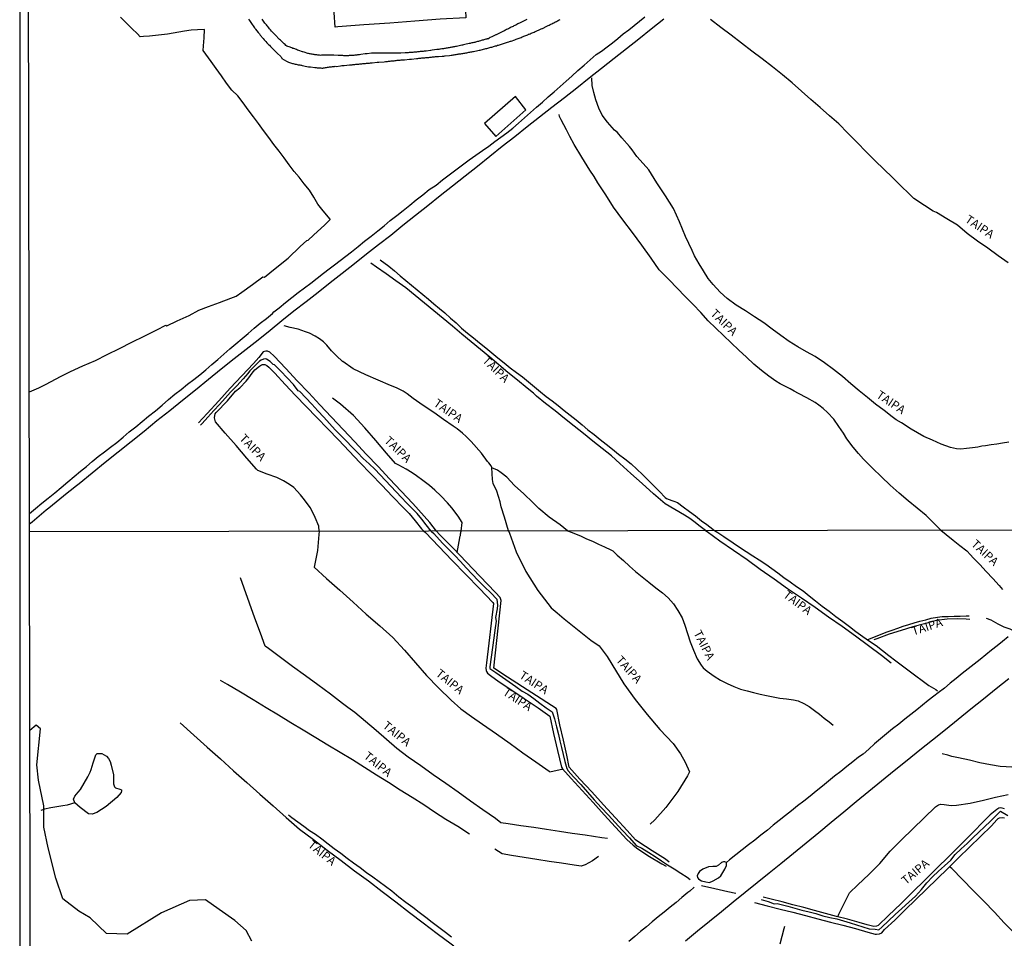
# Model space of a CAD drawing. Units: millimetres. Extents: x 180736 to 183150, y 1657648 to 1660427.
# Drawn here: x 180736 to 181027, y 1658639 to 1658910 of the extents above; entities that cross this region are included whole.
import ezdxf
from ezdxf.enums import TextEntityAlignment as Align

# ---------------------------------------------------------------- set-up
doc = ezdxf.new("R2010")
doc.units = ezdxf.units.MM
doc.header["$MEASUREMENT"] = 0
for name, color, linetype in [('IMAGEM', 7, 'Continuous'), ('V-BANHADO', 102, 'Continuous'), ('V-EDIFICACAO', 2, 'Continuous'), ('V-EDIFICACAO_IDENTIFICADA', 101, 'Continuous'), ('V-LAGOA', 150, 'Continuous'), ('V-LOTE', 1, 'Continuous'), ('V-NOME_DOS_LOGRADOUROS', 7, 'Continuous'), ('V-REFERENCIA', 30, 'Continuous'), ('V-VALETA', 50, 'Continuous'), ('X-LIMITE_1000', 7, 'Continuous'), ('X-LIMITE_5000', 7, 'Continuous')]:
    doc.layers.add(name, color=color, linetype=linetype)
picture_1 = doc.add_image_def('image1.jpg', size_in_pixel=(4022, 4628))

msp = doc.modelspace()

# ---------------------------------------------------------------- linework, layer by layer
at = {"layer": 'V-BANHADO'}
msp.add_lwpolyline([(180804.46, 1658637.7), (180802.74, 1658640.87), (180799.47, 1658643.89), (180794.81, 1658647.05), (180790.8, 1658649.91), (180785.98, 1658649.79), (180777.72, 1658646.07), (180767.58, 1658639.85), (180761.45, 1658640.05), (180756.63, 1658644.64), (180753.28, 1658646.58), (180748.62, 1658650.23), (180746.57, 1658656.33), (180744.28, 1658665.32), (180742.98, 1658671.43), (180742.98, 1658677.73), (180741.43, 1658685.26), (180740.94, 1658689.78), (180742.01, 1658700.44), (180740.69, 1658701.53), (180738.86, 1658699.94)], dxfattribs=at)
at = {"layer": 'V-EDIFICACAO'}
msp.add_lwpolyline([(180873.23, 1658879.23), (180876.55, 1658875.42), (180885.43, 1658883.28), (180882.36, 1658887.23), (180873.23, 1658879.23)], close=True, dxfattribs=at)
at = {"layer": 'V-EDIFICACAO_IDENTIFICADA'}
msp.add_lwpolyline([(180828.24, 1658921), (180837.66, 1658921.71), (180845.4, 1658922.27), (180853.14, 1658922.9), (180860.88, 1658923.5), (180866.66, 1658923.8), (180867.46, 1658914.78), (180867.66, 1658910.45), (180860.12, 1658910.04), (180852.66, 1658909.48), (180845.2, 1658908.92), (180837.55, 1658908.36), (180829.9, 1658907.8), (180829.06, 1658907.76), (180828.44, 1658916.52), (180828.14, 1658920.99), (180828.24, 1658921)], close=True, dxfattribs=at)
at = {"layer": 'V-LAGOA'}
for points in [[(180752.09, 1658678.62), (180751.74, 1658679.72), (180752.17, 1658680.61), (180753.14, 1658681.79), (180753.77, 1658682.55), (180756, 1658686.29), (180756.69, 1658687.68), (180756.97, 1658688.4), (180757.54, 1658690.41), (180758.37, 1658692.78), (180758.74, 1658693.13), (180759.65, 1658693.21), (180760.12, 1658693.15), (180761.46, 1658692.41), (180762.13, 1658691.74), (180762.6, 1658690.8), (180762.92, 1658689.71), (180763.53, 1658686.9), (180763.53, 1658684.26), (180763.9, 1658683.35), (180764.18, 1658683.03), (180765.48, 1658682.63), (180765.89, 1658682.42), (180765.97, 1658682.12), (180765.79, 1658681.61), (180764.51, 1658680.2), (180761.38, 1658677.54), (180758.6, 1658675.7), (180757.24, 1658675.26), (180756.14, 1658675.4), (180753.7, 1658677.18), (180752.11, 1658678.56)], [(180944.68, 1658661), (180944.25, 1658661.22), (180943.83, 1658661.21), (180943.27, 1658661.01), (180942.37, 1658660.18), (180941.71, 1658659.84), (180940.69, 1658659.83), (180939.39, 1658659.71), (180937.78, 1658659.04), (180936.79, 1658658.28), (180936.34, 1658657.77), (180936.04, 1658657.08), (180936.14, 1658656.54), (180936.46, 1658656.15), (180936.89, 1658655.87), (180937.3, 1658655.56), (180938.66, 1658655.22), (180939.67, 1658655.12), (180940.75, 1658655.53), (180942.34, 1658656.47), (180943.04, 1658657.03), (180944.24, 1658658.98), (180944.69, 1658660.06), (180944.75, 1658660.57), (180944.68, 1658661)]]:
    msp.add_lwpolyline(points, close=True, dxfattribs=at)
at = {"layer": 'V-LOTE'}
for points in [[(180748.92, 1658769.37), (180752.61, 1658772.32), (180753.41, 1658772.93), (180757.25, 1658776.1), (180761.09, 1658779.18), (180764.93, 1658782.26), (180768.77, 1658785.34), (180772.61, 1658788.42), (180776.4, 1658791.5), (180780.19, 1658794.51), (180784, 1658797.59), (180787.81, 1658800.63), (180791.62, 1658803.73), (180795.41, 1658806.77), (180799.2, 1658809.81), (180802.74, 1658812.61), (180806.28, 1658815.41), (180809.82, 1658818.21), (180813.36, 1658821.1), (180816.9, 1658823.92), (180820.46, 1658826.69), (180824.02, 1658829.47), (180827.6, 1658832.27), (180831.18, 1658835.07), (180834.76, 1658837.96), (180838.3, 1658840.73), (180841.86, 1658843.53), (180845.48, 1658846.31), (180849.11, 1658849.22), (180852.78, 1658852.19), (180856.45, 1658855.08), (180860.12, 1658858.01), (180863.79, 1658860.9), (180867.46, 1658863.79), (180871.13, 1658866.68), (180874.8, 1658869.63), (180878.47, 1658872.58), (180882.14, 1658875.47), (180885.81, 1658878.36), (180889.48, 1658881.24), (180893.15, 1658884.1), (180896.82, 1658886.96), (180900.49, 1658889.82), (180904.16, 1658892.75), (180907.83, 1658895.61), (180911.5, 1658898.52), (180915.17, 1658901.4), (180918.84, 1658904.28), (180922.51, 1658907.21), (180926.18, 1658910.14)], [(180738.76, 1658761.02), (180739.53, 1658761.64), (180743.71, 1658765.11), (180744.44, 1658765.76), (180748.79, 1658769.25), (180748.95, 1658769.39)], [(181028.19, 1658715.25), (181024.45, 1658712.24), (181020.71, 1658709.23), (181016.95, 1658706.24), (181013.21, 1658703.19), (181009.42, 1658700.16), (181005.61, 1658697.15), (181001.83, 1658694.12), (180998.09, 1658691.07), (180994.28, 1658688.04), (180990.49, 1658684.99), (180986.75, 1658681.92), (180983.07, 1658678.89), (180979.37, 1658675.86), (180975.69, 1658672.81), (180972.01, 1658669.76), (180968.29, 1658666.73), (180964.57, 1658663.65), (180960.81, 1658660.58), (180957.34, 1658657.83), (180953.83, 1658654.97), (180950.26, 1658652.15), (180946.73, 1658649.29), (180943.28, 1658646.41), (180939.68, 1658643.57), (180936.19, 1658640.67), (180932.64, 1658637.79)]]:
    msp.add_lwpolyline(points, dxfattribs=at)
at = {"layer": 'V-REFERENCIA'}
for points in [[(180803.5, 1658910.04), (180803.74, 1658909.7), (180803.91, 1658909.42), (180804.16, 1658909.06), (180804.35, 1658908.76), (180804.55, 1658908.48), (180804.8, 1658908.12), (180804.99, 1658907.86), (180805.25, 1658907.53), (180805.42, 1658907.31), (180805.42, 1658907.31), (180805.57, 1658907.14), (180806.36, 1658906.11), (180806.68, 1658905.73), (180806.89, 1658905.39), (180806.89, 1658905.37), (180807.81, 1658904.35), (180808.13, 1658903.98), (180808.39, 1658903.69), (180808.6, 1658903.47), (180808.92, 1658903.13), (180809.11, 1658902.93), (180809.41, 1658902.62), (180809.62, 1658902.36), (180809.99, 1658902.02), (180810.18, 1658901.78), (180810.5, 1658901.47), (180810.71, 1658901.25), (180811.01, 1658900.95), (180811.22, 1658900.74), (180811.52, 1658900.44), (180811.76, 1658900.22), (180811.97, 1658899.99), (180812.99, 1658899.03), (180813.12, 1658898.84), (180813.15, 1658898.8), (180813.21, 1658898.75), (180813.27, 1658898.61), (180813.32, 1658898.5), (180814.68, 1658897.69), (180815.07, 1658897.49), (180815.32, 1658897.39), (180815.62, 1658897.26), (180815.88, 1658897.2), (180816.18, 1658897.09), (180816.43, 1658897), (180816.69, 1658896.96), (180816.99, 1658896.88), (180817.24, 1658896.83), (180817.54, 1658896.77), (180817.8, 1658896.71), (180818.1, 1658896.64), (180818.35, 1658896.62), (180818.61, 1658896.58), (180818.91, 1658896.51), (180819.16, 1658896.45), (180819.35, 1658896.39), (180820.74, 1658896.09), (180821.17, 1658896.02), (180821.47, 1658895.98), (180821.72, 1658895.96), (180821.74, 1658895.96), (180823.04, 1658895.83), (180823.47, 1658895.79), (180823.73, 1658895.75), (180824.03, 1658895.75), (180824.28, 1658895.72), (180824.58, 1658895.68), (180824.84, 1658895.66), (180825.14, 1658895.64), (180825.39, 1658895.64), (180825.65, 1658895.66), (180825.9, 1658895.7), (180826.2, 1658895.77), (180826.5, 1658895.81), (180826.8, 1658895.87), (180827.1, 1658895.94), (180827.4, 1658895.98), (180827.7, 1658896), (180827.99, 1658896.04), (180828.29, 1658896.07), (180828.55, 1658896.09), (180828.85, 1658896.11), (180829.1, 1658896.15), (180829.34, 1658896.13), (180830.64, 1658896.32), (180831.07, 1658896.36), (180831.36, 1658896.41), (180831.62, 1658896.41), (180831.77, 1658896.39), (180833.33, 1658896.58), (180833.75, 1658896.62), (180834.05, 1658896.64), (180834.31, 1658896.66), (180834.61, 1658896.71), (180834.86, 1658896.73), (180835.16, 1658896.75), (180835.46, 1658896.77), (180835.76, 1658896.81), (180836.06, 1658896.83), (180836.36, 1658896.85), (180836.66, 1658896.9), (180836.95, 1658896.92), (180837.25, 1658896.96), (180837.51, 1658896.96), (180837.81, 1658897), (180838.06, 1658897.02), (180838.36, 1658897.05), (180838.66, 1658897.07), (180838.96, 1658897.09), (180839.26, 1658897.13), (180839.26, 1658897.13), (180839.56, 1658897.15), (180839.86, 1658897.17), (180840.05, 1658897.16), (180841.48, 1658897.35), (180841.9, 1658897.39), (180841.97, 1658897.37), (180843.52, 1658897.52), (180843.95, 1658897.56), (180844.25, 1658897.6), (180844.51, 1658897.6), (180844.8, 1658897.64), (180845.06, 1658897.66), (180845.36, 1658897.69), (180845.66, 1658897.73), (180845.96, 1658897.75), (180846.26, 1658897.77), (180846.55, 1658897.81), (180846.85, 1658897.84), (180847.11, 1658897.88), (180847.41, 1658897.94), (180847.66, 1658897.94), (180847.96, 1658897.99), (180848.26, 1658898.01), (180848.56, 1658898.03), (180848.86, 1658898.07), (180849.16, 1658898.09), (180849.46, 1658898.11), (180849.6, 1658898.1), (180851.03, 1658898.28), (180851.46, 1658898.3), (180851.65, 1658898.31), (180853.12, 1658898.45), (180853.55, 1658898.5), (180853.85, 1658898.54), (180854.11, 1658898.56), (180854.4, 1658898.58), (180854.66, 1658898.63), (180854.96, 1658898.63), (180855.26, 1658898.67), (180855.56, 1658898.69), (180855.86, 1658898.71), (180856.15, 1658898.75), (180856.45, 1658898.77), (180856.71, 1658898.8), (180857.01, 1658898.84), (180857.26, 1658898.84), (180857.56, 1658898.88), (180857.86, 1658898.92), (180858.16, 1658898.92), (180858.46, 1658898.97), (180858.76, 1658899.01), (180859.06, 1658899.03), (180859.35, 1658899.05), (180859.59, 1658899.03), (180860.72, 1658899.16), (180861.15, 1658899.2), (180861.44, 1658899.22), (180861.59, 1658899.21), (180862.9, 1658899.37), (180863.32, 1658899.44), (180863.62, 1658899.46), (180863.92, 1658899.52), (180864.22, 1658899.56), (180864.52, 1658899.63), (180864.82, 1658899.67), (180865.11, 1658899.71), (180865.41, 1658899.76), (180865.67, 1658899.8), (180865.97, 1658899.84), (180866.22, 1658899.88), (180866.52, 1658899.93), (180866.82, 1658899.97), (180867.12, 1658900.01), (180867.42, 1658900.05), (180867.72, 1658900.12), (180868.02, 1658900.18), (180868.31, 1658900.22), (180868.61, 1658900.29), (180868.87, 1658900.35), (180869.17, 1658900.4), (180869.42, 1658900.44), (180869.72, 1658900.5), (180869.96, 1658900.57), (180871.26, 1658900.82), (180871.68, 1658900.93), (180871.88, 1658900.97), (180872.88, 1658901.21), (180873.31, 1658901.31), (180873.6, 1658901.4), (180873.86, 1658901.46), (180874.16, 1658901.53), (180874.46, 1658901.61), (180874.76, 1658901.7), (180875.06, 1658901.78), (180875.35, 1658901.85), (180875.65, 1658901.93), (180875.91, 1658902), (180876.21, 1658902.1), (180876.46, 1658902.17), (180876.76, 1658902.25), (180876.76, 1658902.25), (180877.06, 1658902.36), (180877.36, 1658902.42), (180877.66, 1658902.53), (180877.96, 1658902.61), (180878.26, 1658902.7), (180878.55, 1658902.81), (180878.83, 1658902.87), (180879.96, 1658903.25), (180880.35, 1658903.38), (180880.64, 1658903.49), (180880.9, 1658903.57), (180881.05, 1658903.6), (180882.14, 1658904.02), (180882.54, 1658904.17), (180882.82, 1658904.26), (180883.12, 1658904.36), (180883.42, 1658904.49), (180883.72, 1658904.6), (180884.02, 1658904.7), (180884.31, 1658904.83), (180884.61, 1658904.94), (180884.87, 1658905.05), (180885.17, 1658905.15), (180885.4, 1658905.28), (180885.68, 1658905.39), (180885.98, 1658905.49), (180886.23, 1658905.62), (180886.45, 1658905.69), (180886.7, 1658905.79), (180886.98, 1658905.92), (180887.26, 1658906.03), (180887.56, 1658906.16), (180887.86, 1658906.28), (180888.15, 1658906.41), (180888.45, 1658906.5), (180888.47, 1658906.5), (180889.56, 1658907.03), (180889.95, 1658907.22), (180890.24, 1658907.35), (180890.31, 1658907.37), (180891.61, 1658907.99), (180892.04, 1658908.2), (180892.31, 1658908.33), (180892.59, 1658908.46), (180892.84, 1658908.61), (180893.1, 1658908.74), (180893.4, 1658908.89), (180893.68, 1658909.04), (180893.96, 1658909.16), (180894.21, 1658909.29), (180894.47, 1658909.42), (180894.74, 1658909.57), (180895.02, 1658909.7), (180895.28, 1658909.85), (180895.54, 1658909.97)], [(180885.72, 1658909.97), (180885.3, 1658909.76), (180885.1, 1658909.66), (180883.97, 1658909.1), (180883.59, 1658908.91), (180883.29, 1658908.76), (180883.03, 1658908.67), (180882.74, 1658908.46), (180882.48, 1658908.33), (180882.22, 1658908.2), (180881.92, 1658908.08), (180881.67, 1658907.95), (180881.37, 1658907.82), (180881.11, 1658907.69), (180880.82, 1658907.52), (180880.56, 1658907.39), (180880.3, 1658907.26), (180880, 1658907.14), (180879.75, 1658907.01), (180879.45, 1658906.86), (180879.19, 1658906.75), (180878.9, 1658906.58), (180878.64, 1658906.43), (180878.38, 1658906.33), (180878.06, 1658906.18), (180877.02, 1658905.64), (180876.63, 1658905.45), (180876.57, 1658905.41), (180875.35, 1658904.83), (180874.93, 1658904.64), (180874.9, 1658904.62), (180874.59, 1658904.43), (180874.35, 1658904.32), (180874.16, 1658904.3), (180873.97, 1658904.26), (180873.9, 1658904.21), (180873.6, 1658904.13), (180873.35, 1658904.06), (180873.05, 1658904), (180872.79, 1658903.92), (180872.5, 1658903.83), (180872.24, 1658903.75), (180871.98, 1658903.7), (180871.68, 1658903.62), (180871.43, 1658903.53), (180871.13, 1658903.45), (180870.87, 1658903.4), (180870.58, 1658903.32), (180870.32, 1658903.23), (180870.06, 1658903.19), (180869.76, 1658903.11), (180869.51, 1658903.06), (180869.21, 1658902.98), (180868.95, 1658902.93), (180868.63, 1658902.85), (180867.42, 1658902.57), (180867.03, 1658902.51), (180866.74, 1658902.42), (180866.54, 1658902.36), (180865.37, 1658902.12), (180864.94, 1658902.04), (180864.94, 1658902.04), (180864.64, 1658902), (180864.39, 1658901.95), (180864.09, 1658901.87), (180863.83, 1658901.83), (180863.54, 1658901.78), (180863.28, 1658901.74), (180863.02, 1658901.7), (180862.72, 1658901.65), (180862.47, 1658901.59), (180862.17, 1658901.53), (180861.91, 1658901.48), (180861.62, 1658901.44), (180861.36, 1658901.4), (180861.1, 1658901.36), (180860.8, 1658901.31), (180860.55, 1658901.27), (180860.25, 1658901.23), (180859.99, 1658901.19), (180859.7, 1658901.14), (180859.44, 1658901.1), (180859.18, 1658901.1), (180859.16, 1658901.08), (180857.78, 1658900.89), (180857.39, 1658900.84), (180857.2, 1658900.83), (180855.98, 1658900.67), (180855.6, 1658900.63), (180855.34, 1658900.59), (180855.04, 1658900.57), (180854.79, 1658900.55), (180854.49, 1658900.5), (180854.23, 1658900.5), (180853.94, 1658900.46), (180853.68, 1658900.44), (180853.42, 1658900.42), (180853.12, 1658900.35), (180852.87, 1658900.33), (180852.57, 1658900.29), (180852.31, 1658900.29), (180852.02, 1658900.27), (180851.76, 1658900.25), (180851.5, 1658900.22), (180851.2, 1658900.2), (180850.95, 1658900.2), (180850.65, 1658900.16), (180850.39, 1658900.16), (180850.1, 1658900.14), (180849.84, 1658900.14), (180849.77, 1658900.14), (180848.47, 1658900.08), (180848.05, 1658900.08), (180847.79, 1658900.06), (180847.77, 1658900.06), (180846.6, 1658900.03), (180846.17, 1658900.03), (180845.91, 1658900.03), (180845.62, 1658900.01), (180845.36, 1658900.01), (180845.1, 1658900.01), (180844.8, 1658900.01), (180844.55, 1658900.03), (180844.25, 1658900.01), (180843.99, 1658900.03), (180843.7, 1658900.03), (180843.44, 1658900.03), (180843.18, 1658900.03), (180842.88, 1658900.05), (180842.63, 1658900.05), (180842.33, 1658900.05), (180842.07, 1658900.08), (180841.78, 1658900.08), (180841.52, 1658900.08), (180841.26, 1658900.08), (180840.96, 1658900.08), (180840.71, 1658900.08), (180840.41, 1658900.06), (180840.15, 1658900.03), (180839.86, 1658900.01), (180839.79, 1658900.02), (180838.58, 1658899.86), (180838.19, 1658899.82), (180837.91, 1658899.8), (180836.66, 1658899.61), (180836.27, 1658899.56), (180835.97, 1658899.56), (180835.72, 1658899.52), (180835.46, 1658899.48), (180835.16, 1658899.44), (180834.91, 1658899.44), (180834.61, 1658899.39), (180834.35, 1658899.39), (180834.05, 1658899.35), (180833.8, 1658899.35), (180833.54, 1658899.31), (180833.24, 1658899.31), (180832.99, 1658899.27), (180832.69, 1658899.27), (180832.43, 1658899.27), (180832.13, 1658899.27), (180831.88, 1658899.27), (180831.88, 1658899.27), (180831.62, 1658899.27), (180831.32, 1658899.31), (180831.07, 1658899.31), (180830.77, 1658899.31), (180830.51, 1658899.31), (180830.21, 1658899.35), (180829.93, 1658899.33), (180828.68, 1658899.44), (180828.31, 1658899.42), (180827.06, 1658899.46), (180826.67, 1658899.44), (180826.37, 1658899.44), (180826.12, 1658899.44), (180825.86, 1658899.44), (180825.56, 1658899.44), (180825.31, 1658899.41), (180825.13, 1658899.44), (180825.01, 1658899.42), (180824.75, 1658899.39), (180824.45, 1658899.44), (180824.2, 1658899.44), (180823.94, 1658899.48), (180823.64, 1658899.5), (180823.39, 1658899.52), (180823.09, 1658899.56), (180822.83, 1658899.63), (180822.53, 1658899.69), (180822.28, 1658899.73), (180822.02, 1658899.78), (180821.72, 1658899.82), (180821.47, 1658899.88), (180821.17, 1658899.95), (180821.02, 1658899.97), (180819.91, 1658900.31), (180819.5, 1658900.42), (180819.44, 1658900.44), (180818.35, 1658900.82), (180817.98, 1658900.97), (180817.67, 1658901.08), (180817.37, 1658901.19), (180817.11, 1658901.29), (180816.82, 1658901.38), (180816.56, 1658901.46), (180816.3, 1658901.59), (180816, 1658901.7), (180815.75, 1658901.78), (180815.47, 1658901.89), (180815.11, 1658902.02), (180814.83, 1658902.14), (180814.53, 1658902.34), (180814.25, 1658902.59), (180813.98, 1658902.83), (180813.7, 1658903.09), (180813.42, 1658903.34), (180813.19, 1658903.6), (180812.93, 1658903.83), (180812.67, 1658904.09), (180812.44, 1658904.3), (180811.52, 1658905.22), (180811.2, 1658905.56), (180811.1, 1658905.67), (180810.28, 1658906.56), (180809.98, 1658906.93), (180809.69, 1658907.27), (180809.49, 1658907.5), (180809.2, 1658907.87), (180808.98, 1658908.12), (180808.79, 1658908.38), (180808.58, 1658908.59), (180808.32, 1658908.93), (180808.09, 1658909.23), (180807.89, 1658909.49), (180807.68, 1658909.79), (180807.47, 1658910.04)], [(181027.95, 1658838.08), (181024.97, 1658840.21), (181021.99, 1658842.4), (181018.91, 1658844.53), (181015.83, 1658846.81), (181012.95, 1658849.24), (181009.89, 1658851.09), (181006.83, 1658852.96), (181005.82, 1658853.34), (181003.25, 1658855.07), (181000.08, 1658857.09), (180998.7, 1658858.48), (180996.25, 1658860.88), (180993.76, 1658863.31), (180991.27, 1658865.78), (180988.62, 1658868.25), (180985.97, 1658870.91), (180983.32, 1658873.66), (180980.61, 1658876.43), (180977.88, 1658879.2), (180975.12, 1658881.56), (180972.38, 1658883.97), (180969.64, 1658886.38), (180966.9, 1658888.81), (180964.14, 1658891.24), (180961.3, 1658893.65), (180958.3, 1658895.99), (180955.3, 1658898.33), (180952.24, 1658900.65), (180949.18, 1658902.97), (180946.12, 1658905.31), (180943.06, 1658907.65), (180940, 1658909.99)], [(181028.12, 1658785.18), (181026.31, 1658784.88), (181024.62, 1658784.52), (181022.93, 1658784.31), (181021.24, 1658784.1), (181020.19, 1658783.91), (181019.03, 1658783.66), (181017.47, 1658783.42), (181015.61, 1658783.23), (181013.98, 1658783.04), (181012.72, 1658783.13), (181010.97, 1658783.55), (181008.16, 1658784.57), (181005.64, 1658785.74), (181003.04, 1658786.81), (181001.2, 1658787.88), (180999.27, 1658788.98), (180996.48, 1658790.81), (180994.85, 1658791.7), (180993.65, 1658792.6), (180991.3, 1658794.47), (180988.78, 1658796.32), (180986.41, 1658798.32), (180983.93, 1658800.34), (180981.43, 1658802.38), (180978.99, 1658804.55), (180976.35, 1658806.59), (180973.71, 1658808.59), (180970.95, 1658810.4), (180968.39, 1658811.79), (180965.77, 1658813.26), (180963.27, 1658814.92), (180960.75, 1658816.69), (180958.25, 1658818.54), (180955.73, 1658820.39), (180953.03, 1658822.14), (180950.31, 1658823.89), (180947.57, 1658825.64), (180944.97, 1658827.56), (180942.84, 1658829.46), (180940.78, 1658831.7), (180939.33, 1658833.51), (180937.92, 1658835.75), (180936.61, 1658837.86), (180935.23, 1658840.18), (180934.61, 1658841.78), (180932.65, 1658845.85), (180930.81, 1658850.26), (180929.08, 1658854.12), (180926.69, 1658857.93), (180924.17, 1658861.74), (180921.73, 1658865.55), (180920.12, 1658867.4), (180918.27, 1658869.55), (180916.89, 1658871.53), (180916.08, 1658872.47), (180913.79, 1658875.05), (180912.49, 1658876.58), (180911.62, 1658877.33), (180909.54, 1658879.65), (180907.97, 1658881.74), (180906.96, 1658883.8), (180906.07, 1658886.29), (180905.53, 1658888.4), (180905.07, 1658890.49), (180904.95, 1658892.72)], [(181008.07, 1658759.14), (181007.5, 1658759.76), (181006.84, 1658760.34), (181003.7, 1658763.47), (181001.08, 1658765.63), (180998.44, 1658767.81), (180995.78, 1658770.05), (180993.14, 1658772.42), (180990.5, 1658774.94), (180987.86, 1658777.46), (180985.22, 1658780.13), (180983.72, 1658781.8), (180982.19, 1658783.7), (180980.31, 1658786.13), (180979.26, 1658787.82), (180977.9, 1658789.81), (180976.43, 1658791.96), (180974.62, 1658793.92), (180973.25, 1658795.06), (180971.99, 1658796.06), (180970.9, 1658796.88), (180968.51, 1658798.25), (180965.97, 1658799.55), (180964.75, 1658800.19), (180963.56, 1658800.9), (180962.12, 1658801.54), (180960.63, 1658802.37), (180959.31, 1658803.18), (180957.25, 1658804.59), (180955.06, 1658806.32), (180952.79, 1658808.2), (180950.6, 1658810.21), (180948.39, 1658812.35), (180946.12, 1658814.49), (180943.85, 1658816.63), (180941.58, 1658818.77), (180939.31, 1658820.97), (180937.12, 1658823.4), (180934.83, 1658825.79), (180932.48, 1658828.16), (180930.13, 1658830.62), (180927.78, 1658833.1), (180925.35, 1658835.56), (180924.85, 1658836.07), (180922.42, 1658839.47), (180919.7, 1658843.29), (180916.92, 1658847.05), (180914.07, 1658850.79), (180911.35, 1658854.51), (180909.06, 1658858.16), (180906.71, 1658861.72), (180905.62, 1658863.56), (180904.32, 1658865.52), (180901.99, 1658869.3), (180899.74, 1658873.08), (180898.44, 1658875.39), (180897.45, 1658877.35), (180895.88, 1658880.34), (180895.38, 1658881.34), (180895.3, 1658881.92)], [(180938.56, 1658759.02), (180936.95, 1658760.23), (180935.09, 1658761.71), (180933.87, 1658762.59), (180932.35, 1658763.53), (180929.5, 1658765.22), (180926.65, 1658766.91), (180925.25, 1658768.11), (180923.19, 1658769.9), (180919.79, 1658772.89), (180916.45, 1658775.88), (180913.17, 1658778.87), (180910.76, 1658781.09), (180908, 1658783.25), (180905.22, 1658785.47), (180902.44, 1658787.69), (180899.66, 1658789.91), (180896.81, 1658792.13), (180894.05, 1658794.35), (180891.23, 1658796.57), (180888.59, 1658798.71), (180887.68, 1658799.61), (180885.79, 1658801.1), (180882.96, 1658803.41), (180880.14, 1658805.7), (180877.48, 1658807.98), (180874.76, 1658810.26), (180872, 1658812.54), (180869.24, 1658814.82), (180866.48, 1658817.08), (180863.74, 1658819.36), (180860.98, 1658821.64), (180858.22, 1658823.92), (180855.46, 1658826.2), (180852.7, 1658828.48), (180849.94, 1658830.76), (180847.05, 1658832.79), (180844.16, 1658834.82), (180841.27, 1658836.87), (180839.62, 1658838.02)], [(180831.23, 1658808.99), (180829.46, 1658810.61), (180828.02, 1658812.16), (180826.6, 1658813.74), (180825.63, 1658814.74), (180824.46, 1658815.61), (180823.16, 1658816.43), (180821.49, 1658817.33), (180820.31, 1658817.73), (180818.1, 1658818.5), (180815.79, 1658819.05), (180814, 1658819.48)], [(180859.05, 1658758.88), (180857.07, 1658761.45), (180855.4, 1658763.31), (180852.02, 1658766.98), (180848.6, 1658770.65), (180845.16, 1658774.3), (180841.74, 1658777.95), (180838.28, 1658781.58), (180834.84, 1658785.21), (180831.42, 1658788.84), (180827.98, 1658792.51), (180824.54, 1658796.18), (180821.26, 1658799.66), (180817.86, 1658803.25), (180814.46, 1658806.88), (180811.02, 1658810.51), (180809.78, 1658811.7), (180809.12, 1658812), (180808.55, 1658812.05), (180807.83, 1658811.77), (180806.49, 1658810.11), (180804.92, 1658808.4), (180801.5, 1658804.73), (180798.08, 1658801.06), (180794.66, 1658797.39), (180791.24, 1658793.63), (180788.66, 1658790.88)], [(180880.26, 1658758.92), (180879.14, 1658763.03), (180878.11, 1658766), (180877.82, 1658767.52), (180876.85, 1658770.66), (180875.8, 1658772.9), (180875.57, 1658774.08), (180875.34, 1658777.65), (180875.18, 1658778.12), (180874.52, 1658779), (180874.08, 1658779.46), (180872.29, 1658781.88), (180869.3, 1658785.36), (180867.82, 1658786.83), (180866.74, 1658787.81), (180865.17, 1658789.11), (180863.98, 1658789.88), (180861.07, 1658791.87), (180858.2, 1658793.94), (180855.13, 1658795.95), (180852.12, 1658798), (180850.39, 1658799.39), (180849.13, 1658800.16), (180847.19, 1658801.18), (180845.46, 1658801.91), (180841.79, 1658803.47), (180838.1, 1658805.07), (180834.43, 1658806.76), (180831.3, 1658808.92), (180831.22, 1658809)], [(180824.33, 1658758.82), (180824.28, 1658760.37), (180823.15, 1658762.89), (180821.75, 1658765.71), (180820.53, 1658767.4), (180820.02, 1658768.08), (180818.84, 1658769.57), (180816.88, 1658771.7), (180815.56, 1658772.67), (180813.77, 1658773.72), (180811.83, 1658774.66), (180809.01, 1658775.71), (180806.19, 1658776.76), (180805.86, 1658777.17), (180803.01, 1658780.45), (180799.77, 1658784.14), (180796.53, 1658787.83), (180793.7, 1658791.12), (180793.39, 1658792.34), (180793.49, 1658793.04), (180793.64, 1658793.53), (180793.89, 1658793.9), (180797.25, 1658797.36), (180799.6, 1658800.2), (180800.86, 1658801.16), (180802.73, 1658803.13), (180803.56, 1658804.11), (180804.56, 1658805.48), (180805.37, 1658806.46), (180806.67, 1658807.63), (180807.31, 1658807.96), (180807.58, 1658808.08), (180808.32, 1658808.08), (180808.92, 1658807.82), (180809.44, 1658807.27), (180811.21, 1658805.48), (180814.28, 1658802.19), (180817.39, 1658798.92), (180820.5, 1658795.65), (180823.68, 1658792.38), (180826.86, 1658789.11), (180830.04, 1658785.82), (180833.17, 1658782.49), (180836.39, 1658779.16), (180839.61, 1658775.83), (180842.83, 1658772.48), (180846.05, 1658769.08), (180849.27, 1658765.72)], [(180866.28, 1658758.89), (180866.65, 1658761.4), (180865.47, 1658763.28), (180863.55, 1658765.73), (180862.27, 1658767.23), (180860.27, 1658769.3), (180858.52, 1658770.99), (180856.99, 1658772.33), (180854.99, 1658773.83), (180853.16, 1658775.22), (180851.84, 1658776.03), (180850.07, 1658777.12), (180847.92, 1658778.31), (180846.87, 1658778.87), (180844.29, 1658781.88), (180841.05, 1658785.6), (180837.81, 1658789.34), (180834.47, 1658792.99), (180830.64, 1658796.34), (180828.33, 1658798.11)], [(180897.77, 1658758.95), (180895.54, 1658760.75), (180892.28, 1658763), (180889.25, 1658765.56), (180887.48, 1658767.33), (180884.8, 1658769.83), (180882.12, 1658772.37), (180879.83, 1658774.82), (180878.18, 1658776.08), (180877.07, 1658776.87), (180875.35, 1658777.56)], [(180849.27, 1658765.72), (180850.9, 1658764.1), (180852.73, 1658761.9), (180854.61, 1658759.57), (180855.31, 1658758.87)], [(180824.33, 1658758.82), (180824.28, 1658757.87), (180823.85, 1658753.09), (180822.87, 1658748.24), (180826.49, 1658744.87), (180830.46, 1658741.38), (180834.38, 1658737.89), (180838.28, 1658734.36), (180842.23, 1658730.91), (180846.07, 1658727.44), (180849.54, 1658723.71), (180852.79, 1658719.98), (180856.04, 1658716.25), (180859.62, 1658712.6), (180863.34, 1658708.97), (180866.26, 1658706.41), (180869.39, 1658704.15), (180872.6, 1658701.87), (180876.77, 1658699.01), (180880.76, 1658696.15), (180884.54, 1658693.39), (180888.38, 1658690.67), (180892.33, 1658687.95), (180892.55, 1658687.73), (180895.56, 1658688.42), (180896.33, 1658688.55)], [(180855.31, 1658758.87), (180855.74, 1658758.46), (180859.76, 1658754.28), (180863.7, 1658750.14), (180867.74, 1658746.04), (180871.7, 1658741.92), (180875.64, 1658737.8), (180875.82, 1658737.51), (180875.21, 1658731.7), (180874.44, 1658725.8), (180873.75, 1658719.92), (180873.61, 1658718.37), (180873.69, 1658717.69), (180873.81, 1658717.4), (180874.08, 1658716.94), (180874.99, 1658716.19), (180877.58, 1658714.38), (180880.97, 1658712.12), (180884.97, 1658709.4), (180889.05, 1658706.68), (180892.56, 1658704.16), (180893.64, 1658699.13), (180894.74, 1658694.1), (180895.98, 1658689.09), (180896.25, 1658688.64), (180898.86, 1658685.8), (180902.06, 1658682.23), (180905.28, 1658678.66), (180908.62, 1658675.07), (180911.92, 1658671.44), (180915.28, 1658667.81), (180917.14, 1658666.08), (180918.56, 1658665.01), (180921.99, 1658662.78), (180925.66, 1658660.61), (180926.88, 1658659.87)], [(180927.82, 1658661.06), (180926.69, 1658661.92), (180922.72, 1658664.42), (180918.79, 1658666.94), (180917.79, 1658667.64), (180915.35, 1658670.48), (180911.91, 1658674.22), (180908.37, 1658678), (180904.93, 1658681.82), (180901.41, 1658685.64), (180898.24, 1658689.1), (180897.55, 1658692.7), (180896.53, 1658697.11), (180895.49, 1658701.62), (180894.55, 1658706.13), (180894.43, 1658706.5), (180880.05, 1658715.74), (180875.96, 1658718.43), (180878.18, 1658738.38), (180877.81, 1658739.24), (180876.44, 1658740.71), (180871.82, 1658745.51), (180867.88, 1658749.69), (180863.9, 1658753.79), (180859.94, 1658757.91), (180859.05, 1658758.88)], [(180865.11, 1658752.54), (180865.57, 1658754.67), (180865.96, 1658756.85), (180865.92, 1658756.92), (180865.96, 1658757.13), (180866, 1658757.35), (180866.07, 1658757.6), (180866.09, 1658757.82), (180866.15, 1658758.07), (180866.19, 1658758.33), (180866.22, 1658758.54), (180866.28, 1658758.89)], [(180880.26, 1658758.92), (180880.57, 1658758.21), (180882.58, 1658752.75), (180885.46, 1658746.89), (180888.93, 1658741.33), (180892.89, 1658736.2), (180894.66, 1658734.73), (180896.71, 1658732.98), (180900.65, 1658729.8), (180904.65, 1658726.7), (180907.11, 1658725), (180909.42, 1658721.78), (180910.86, 1658719.54), (180914.37, 1658713.72), (180917.74, 1658709.12), (180921.25, 1658704.66), (180924.98, 1658700.3), (180929, 1658696.16), (180931.09, 1658693.04), (180932.51, 1658690.6), (180933.77, 1658687.72), (180933.2, 1658686.61), (180930.36, 1658681.92), (180926.75, 1658677.19), (180923.58, 1658673.6), (180922.12, 1658672.33)], [(180897.77, 1658758.95), (180898.8, 1658758.59), (180900.08, 1658758.08), (180901.77, 1658757.34), (180903.35, 1658756.58), (180905.08, 1658755.89), (180906.87, 1658755.05), (180908.7, 1658754.22), (180910.55, 1658753.33), (180911.09, 1658753.03), (180912.41, 1658751.77), (180914.28, 1658750.15), (180916.03, 1658748.53), (180917.84, 1658746.96), (180919.8, 1658745.35), (180921.76, 1658743.74), (180923.83, 1658742.13), (180925.83, 1658740.63), (180927.47, 1658739.15), (180929.03, 1658737.39), (180930.38, 1658735.44), (180931.62, 1658733.21), (180932.42, 1658731.04), (180933.19, 1658728.64), (180933.99, 1658726.15), (180934.94, 1658723.66), (180936.09, 1658721.17), (180937.2, 1658719.24), (180937.84, 1658718.5), (180939.06, 1658717.48), (180941.07, 1658716), (180942.96, 1658714.84), (180944.95, 1658713.81), (180946.94, 1658712.92), (180948.87, 1658712.2), (180950.81, 1658711.64), (180952.73, 1658711.19), (180954.64, 1658710.75), (180956.55, 1658710.31), (180958.5, 1658709.92), (180960.48, 1658709.56), (180962.48, 1658709.31), (180964.49, 1658709.06), (180965.93, 1658708.73), (180967.55, 1658707.9), (180969.12, 1658707.03), (180970.73, 1658705.92), (180972.2, 1658704.78), (180973.57, 1658703.63), (180975.07, 1658702.48), (180976.24, 1658701.52)], [(180938.56, 1658759.02), (180939, 1658758.76), (180942.8, 1658756.01), (180946.81, 1658753.26), (180950.8, 1658750.45), (180954.71, 1658747.62), (180958.79, 1658744.79), (180962.8, 1658741.96), (180966.9, 1658739.15), (180970.91, 1658736.36), (180974.88, 1658733.57), (180978.96, 1658730.8), (180982.81, 1658727.97), (180986.66, 1658725.08), (180990.51, 1658722.19), (180993.41, 1658719.96)], [(181008.07, 1658759.14), (181009.68, 1658757.82), (181011.7, 1658756.22), (181013.71, 1658754.63), (181015.74, 1658753.08), (181016.85, 1658751.86), (181017.66, 1658750.95), (181019.55, 1658749.02), (181021.42, 1658746.93), (181023.43, 1658744.85), (181025.3, 1658742.79), (181026.34, 1658741.62)], [(180909.51, 1658668.02), (180907.93, 1658668.3), (180902.92, 1658669.07), (180899.15, 1658669.59), (180895.36, 1658670.11), (180891.57, 1658670.69), (180887.78, 1658671.27), (180883.99, 1658671.85), (180880.22, 1658672.39), (180878.02, 1658672.72), (180876.49, 1658673.98), (180872.74, 1658676.56), (180869.09, 1658679.14), (180865.44, 1658681.72), (180861.81, 1658684.32), (180858, 1658686.92), (180854.37, 1658689.52), (180850.68, 1658692.12), (180847.34, 1658694.68), (180844.26, 1658697.28), (180841.16, 1658699.92), (180838.06, 1658702.58), (180834.9, 1658705.28), (180832.84, 1658706.81), (180831.29, 1658707.98), (180827.66, 1658710.68), (180823.91, 1658713.42), (180820.28, 1658716.16), (180816.43, 1658718.9), (180812.88, 1658721.56), (180809.33, 1658724.22), (180808.35, 1658724.88), (180807.01, 1658728.72), (180805.38, 1658733.14), (180803.79, 1658737.56), (180802.2, 1658741.98), (180801.1, 1658745.06)], [(181016.6, 1658732.78), (181015.56, 1658732.87), (181012.97, 1658732.97), (181009.92, 1658732.82), (181006.65, 1658732.45), (181003.27, 1658731.5), (180999.79, 1658730.55), (180996.33, 1658729.54), (180992.85, 1658728.39), (180989.19, 1658727.06), (180988.3, 1658726.75)], [(180868.8, 1658669.39), (180865.28, 1658671.63), (180861.76, 1658673.72), (180858.47, 1658675.85), (180855.26, 1658678), (180851.81, 1658680.17), (180848.31, 1658682.36), (180844.84, 1658684.57), (180841.28, 1658686.8), (180837.76, 1658689.03), (180834.24, 1658691.26), (180830.58, 1658693.43), (180826.92, 1658695.6), (180823.38, 1658697.81), (180819.66, 1658700.02), (180815.94, 1658702.23), (180812.28, 1658704.46), (180808.64, 1658706.71), (180804.88, 1658708.98), (180801.12, 1658711.25), (180797.26, 1658713.52), (180795.15, 1658714.78)], [(180783.27, 1658702.28), (180787.3, 1658698.61), (180791.21, 1658695.09), (180795.19, 1658691.59), (180799.02, 1658688.09), (180802.95, 1658684.65), (180806.78, 1658681.19), (180810.71, 1658677.69), (180814.62, 1658674.25), (180818.57, 1658670.83), (180822.71, 1658667.8), (180826.73, 1658664.67), (180830.81, 1658661.6), (180834.81, 1658658.53), (180838.89, 1658655.54), (180842.95, 1658652.43), (180846.99, 1658649.32), (180851.05, 1658646.21), (180855.13, 1658643.12), (180859.21, 1658640.03), (180863.33, 1658636.96), (180864.15, 1658636.39)], [(181030.82, 1658689.05), (181025.62, 1658689.34), (181022.72, 1658689.84), (181019.64, 1658690.38), (181016.56, 1658691.22), (181013.28, 1658691.9), (181011.32, 1658692.27), (181010.14, 1658692.66), (181008.51, 1658693.12)], [(180977.65, 1658644.97), (180977.94, 1658645.67), (180980.39, 1658650.67), (180981.11, 1658652.03), (180983.57, 1658654.34), (180986.82, 1658657.48), (180990.04, 1658660.73), (180993.08, 1658664.32), (180996.43, 1658667.63), (180999.76, 1658670.9), (181003.13, 1658674.17), (181006.5, 1658677.44), (181007.42, 1658677.97), (181008.08, 1658678.17), (181009.01, 1658678.09), (181011.1, 1658677.86), (181012.73, 1658677.96), (181016.74, 1658678.49), (181020.66, 1658679.36), (181024.21, 1658680.29), (181027.93, 1658681.04)], [(181026.88, 1658676.85), (181026.2, 1658677.06), (181025.59, 1658677.08), (181025.17, 1658677.02), (181024.6, 1658676.68), (181022.7, 1658675.03), (181020.88, 1658673.25), (181017.41, 1658669.75), (181013.96, 1658666.25), (181010.41, 1658662.76), (181006.86, 1658659.27), (181003.31, 1658655.78), (180999.76, 1658652.29), (180996.21, 1658648.8), (180992.64, 1658645.31), (180989.59, 1658642.39), (180989.02, 1658642.16), (180988.28, 1658642.09), (180986.33, 1658642.6), (180983.92, 1658643.23), (180980.49, 1658644.23), (180977.25, 1658645.07), (180974.01, 1658645.91), (180970.78, 1658646.78), (180967.56, 1658647.65), (180964.34, 1658648.52), (180961.15, 1658649.32), (180957.96, 1658650.16), (180955.57, 1658650.7)], [(180953.03, 1658649.13), (180956.79, 1658648.18), (180960.55, 1658647.23), (180964.29, 1658646.26), (180968.03, 1658645.33), (180971.73, 1658644.33), (180975.43, 1658643.4), (180979.15, 1658642.45), (180982.83, 1658641.45), (180986.51, 1658640.36), (180988.62, 1658639.84), (180989.03, 1658639.82), (180989.98, 1658639.87), (180990.64, 1658640.23), (180991.44, 1658641.14), (180994.48, 1658643.98), (180997.52, 1658647.02), (181000.69, 1658650.05), (181003.86, 1658653.09), (181007.03, 1658656.13), (181010.14, 1658659.19), (181013.27, 1658662.33), (181016.51, 1658665.47), (181019.79, 1658668.61), (181023.02, 1658671.82), (181024.63, 1658673.59), (181025.05, 1658673.96), (181025.45, 1658674.2), (181026.32, 1658674.28), (181026.91, 1658674.14)], [(180906.86, 1658662.72), (180905.11, 1658661.45), (180902.92, 1658660.32), (180901.8, 1658659.89), (180899.75, 1658660.19), (180895.93, 1658660.81), (180892.27, 1658661.32), (180888.69, 1658661.84), (180884.93, 1658662.44), (180881.17, 1658663.06), (180878.47, 1658663.55), (180876.28, 1658664.89)], [(181030.04, 1658639.88), (181026.83, 1658643.11), (181023.91, 1658646.3), (181020.78, 1658649.51), (181017.59, 1658652.74), (181014.48, 1658655.97), (181011.35, 1658659.2), (181010.63, 1658659.68)], [(180960.58, 1658636.96), (180961.75, 1658641.47), (180961.96, 1658642.16)]]:
    msp.add_lwpolyline(points, dxfattribs=at)
at = {"layer": 'V-VALETA'}
for points in [[(180738.75, 1658764.07), (180740.54, 1658765.51), (180742.4, 1658767.08), (180744.28, 1658768.64), (180746.19, 1658770.19), (180748.12, 1658771.79), (180750.02, 1658773.39), (180751.92, 1658774.99), (180753.82, 1658776.56), (180755.54, 1658777.96), (180757.28, 1658779.42), (180759.07, 1658780.87), (180760.89, 1658782.27), (180762.71, 1658783.67), (180764.54, 1658785.08), (180766.38, 1658786.58), (180768.23, 1658788.14), (180770.12, 1658789.7), (180772.03, 1658791.27), (180773.94, 1658792.84), (180775.95, 1658794.4), (180777.95, 1658796.04), (180779.84, 1658797.74), (180781.71, 1658799.27), (180783.57, 1658800.72), (180785.43, 1658802.28), (180787.26, 1658803.64), (180789.03, 1658805.03), (180790.81, 1658806.5), (180792.59, 1658808.05), (180794.37, 1658809.6), (180796.15, 1658811.15), (180797.95, 1658812.68), (180799.75, 1658814.21), (180801.57, 1658815.74), (180803.35, 1658817.27), (180805.13, 1658818.8), (180806.95, 1658820.25), (180808.77, 1658821.7), (180810.6, 1658823.16), (180810.98, 1658823.64), (180812.5, 1658824.79), (180814.39, 1658826.37), (180816.27, 1658827.86), (180818.15, 1658829.31), (180820.03, 1658830.75), (180821.91, 1658832.11), (180823.78, 1658833.54), (180825.61, 1658835.03), (180827.26, 1658836.29), (180828.91, 1658837.55), (180830.56, 1658838.83), (180832.21, 1658840.11), (180833.86, 1658841.39), (180835.85, 1658842.92), (180837.79, 1658844.47), (180839.73, 1658846.02), (180841.67, 1658847.57), (180843.51, 1658849.08), (180845.36, 1658850.59), (180847.25, 1658852.08), (180849.18, 1658853.61), (180851.11, 1658855.14), (180853.04, 1658856.67), (180854.97, 1658858.2), (180856.9, 1658859.73), (180858.9, 1658861.06), (180860.8, 1658862.59), (180862.76, 1658864.06), (180864.72, 1658865.53), (180866.69, 1658867.04), (180868.66, 1658868.52), (180870.62, 1658869.93), (180872.57, 1658871.26), (180874.52, 1658872.61), (180876.31, 1658873.91), (180878.05, 1658875.25), (180879.84, 1658876.55), (180881.62, 1658877.91), (180883.28, 1658879.39), (180885.03, 1658880.96), (180886.78, 1658882.5), (180888.54, 1658884.04), (180890.3, 1658885.58), (180892.06, 1658887.12), (180893.82, 1658888.66), (180895.58, 1658890.2), (180897.34, 1658891.74), (180899.06, 1658893.28), (180900.84, 1658894.88), (180902.62, 1658896.48), (180904.4, 1658898.08), (180906.23, 1658899.63), (180907.83, 1658900.64), (180909.43, 1658901.91), (180911.03, 1658903.12), (180912.63, 1658904.42), (180914.23, 1658905.71), (180915.83, 1658906.98), (180917.43, 1658908.25), (180919.03, 1658909.52), (180919.03, 1658909.52), (180920.63, 1658910.8)], [(180738.69, 1658800.01), (180741.53, 1658801.17), (180743.7, 1658802.31), (180747.86, 1658804.5), (180750.83, 1658806.04), (180754.53, 1658807.65), (180758.23, 1658809.28), (180761.71, 1658811.02), (180765.32, 1658812.84), (180768.97, 1658814.68), (180772.67, 1658816.48), (180776.39, 1658818.35), (180779.02, 1658819.66), (180779.35, 1658819.51), (180782.38, 1658820.95), (180785.9, 1658822.56), (180788.8, 1658824.13), (180791.66, 1658825.18), (180794.87, 1658826.42), (180798.21, 1658827.71), (180799.83, 1658828.22), (180801.51, 1658829.47), (180804.61, 1658831.7), (180807.66, 1658833.93), (180808.17, 1658833.87), (180811.38, 1658836.4), (180815.14, 1658839.51), (180818.77, 1658842.9), (180820.72, 1658844.66), (180821.12, 1658844.81), (180822.64, 1658846.31), (180825.98, 1658849.36), (180827.56, 1658850.86), (180827.57, 1658851.02), (180825.55, 1658853.47), (180823.92, 1658855.41), (180822.81, 1658857.53), (180821.45, 1658859.58), (180819.93, 1658861.48), (180818.41, 1658863.37), (180816.94, 1658865.07), (180815.48, 1658867.06), (180814, 1658869.08), (180812.48, 1658871.09), (180810.97, 1658873.1), (180809.45, 1658875.11), (180807.94, 1658877.16), (180806.43, 1658879.23), (180804.92, 1658881.24), (180803.37, 1658883.27), (180801.86, 1658885.37), (180800.27, 1658887.41), (180798.55, 1658889.1), (180797, 1658891.2), (180795.47, 1658893.31), (180793.95, 1658895.48), (180792.39, 1658897.62), (180790.84, 1658899.79), (180790.08, 1658900.85), (180790.21, 1658902.18), (180790.32, 1658904.61), (180790.47, 1658907.02), (180788.4, 1658906.94), (180786.55, 1658906.84), (180784.57, 1658906.57), (180782.9, 1658906.27), (180781.23, 1658905.97), (180779.57, 1658905.69), (180777.77, 1658905.45), (180776, 1658905.24), (180774.23, 1658905.08), (180772.46, 1658904.92), (180771.47, 1658904.87), (180770.66, 1658905.71), (180769, 1658907.35), (180767.31, 1658908.99), (180765.62, 1658910.64)], [(180842.41, 1658839.01), (180844.95, 1658837.08), (180846.62, 1658835.7), (180848.29, 1658834.31), (180849.96, 1658832.92), (180851.63, 1658831.53), (180853.3, 1658830.14), (180854.97, 1658828.75), (180856.64, 1658827.36), (180858.28, 1658825.96), (180859.86, 1658824.63), (180861.52, 1658823.35), (180863.12, 1658821.81), (180864.87, 1658820.34), (180866.39, 1658818.79), (180868.18, 1658817.35), (180869.98, 1658815.91), (180871.75, 1658814.46), (180873.58, 1658813.01), (180875.35, 1658811.53), (180877.17, 1658810.05), (180878.99, 1658808.57), (180880.84, 1658807.09), (180882.63, 1658805.68), (180884.42, 1658804.41), (180886.2, 1658802.99), (180887.94, 1658801.5), (180889.71, 1658800.01), (180891.46, 1658798.67), (180893.22, 1658797.33), (180894.97, 1658795.93), (180896.72, 1658794.53), (180898.51, 1658793.13), (180900.3, 1658791.73), (180902.04, 1658790.27), (180903.79, 1658788.81), (180905.58, 1658787.38), (180907.38, 1658785.94), (180909.2, 1658784.5), (180911.02, 1658783.06), (180912.84, 1658781.62), (180914.71, 1658780.22), (180916.53, 1658778.76), (180918.19, 1658777.15), (180919.91, 1658775.54), (180921.59, 1658773.91), (180923.26, 1658772.27), (180924.89, 1658770.55), (180926.56, 1658768.83), (180926.97, 1658768.49), (180928.53, 1658767.95), (180929.13, 1658767.72), (180930.21, 1658767.34), (180931.95, 1658765.99), (180933.77, 1658764.69), (180935.59, 1658763.38), (180937.37, 1658761.94), (180938.91, 1658760.82), (180940.64, 1658759.44), (180941.22, 1658759.02)], [(180857.4, 1658758.88), (180855.94, 1658760.73), (180854.66, 1658762.4), (180853.29, 1658764.05), (180851.74, 1658765.62), (180850.19, 1658767.19), (180848.64, 1658768.77), (180847.09, 1658770.44), (180845.54, 1658772.11), (180843.97, 1658773.78), (180842.37, 1658775.46), (180840.77, 1658777.14), (180839.08, 1658778.75), (180837.39, 1658780.36), (180835.7, 1658782.04), (180834.01, 1658783.72), (180832.38, 1658785.41), (180830.73, 1658787.06), (180829.08, 1658788.75), (180827.44, 1658790.65), (180825.76, 1658792.54), (180823.99, 1658794.42), (180822.22, 1658796.32), (180820.44, 1658798.23), (180818.66, 1658800.12), (180818.11, 1658800.27), (180816.75, 1658802.13), (180814.88, 1658804.14), (180813.01, 1658806.15), (180811.16, 1658808.01), (180810.77, 1658808.04), (180809.85, 1658808.96), (180808.77, 1658809.68), (180808.44, 1658809.76), (180807.9, 1658809.62), (180807.23, 1658809.35), (180806.72, 1658809.06), (180805.55, 1658807.88), (180803.89, 1658806.25), (180803.43, 1658805.69), (180803.25, 1658805.39), (180801.89, 1658803.85), (180800.02, 1658801.78), (180798.18, 1658799.89), (180796.55, 1658798.09), (180794.92, 1658796.29), (180793.25, 1658794.45), (180791.49, 1658792.56), (180789.73, 1658790.66), (180789.29, 1658790.19)], [(180857.4, 1658758.88), (180858.19, 1658758.12), (180860.81, 1658755.31), (180862.61, 1658753.5), (180864.41, 1658751.69), (180866.09, 1658749.86), (180867.83, 1658748.02), (180869.6, 1658746.16), (180871.37, 1658744.3), (180873.23, 1658742.45), (180875.1, 1658740.6), (180876.81, 1658738.73), (180877.06, 1658736.99), (180877, 1658735.91), (180876.46, 1658733.31), (180876.66, 1658732.27), (180876.39, 1658730.27), (180875.99, 1658727.36), (180875.54, 1658724.49), (180875.13, 1658721.61), (180874.76, 1658718.73), (180874.78, 1658718.29), (180876.54, 1658717.15), (180878.54, 1658715.71), (180880.48, 1658714.34), (180882.42, 1658712.97), (180884.35, 1658711.6), (180886.04, 1658710.68), (180887.82, 1658709.43), (180889.61, 1658708.06), (180891.4, 1658706.69), (180893.23, 1658705.44), (180893.86, 1658703.38), (180894.46, 1658701.09), (180895.11, 1658698.8), (180895.46, 1658696.9), (180895.97, 1658694.92), (180896.48, 1658692.91), (180896.99, 1658690.82), (180897.5, 1658688.72), (180897.91, 1658688.08), (180899.55, 1658686.32), (180901.63, 1658684.05), (180903.63, 1658681.79), (180905.63, 1658679.53), (180907.72, 1658677.26), (180909.81, 1658674.99), (180911.85, 1658672.75), (180913.94, 1658670.49), (180916.02, 1658668.25), (180918.03, 1658666.03), (180919.68, 1658665.25), (180921.73, 1658663.93), (180923.6, 1658662.72), (180925.47, 1658661.51), (180927.34, 1658660.3), (180929.28, 1658659.1), (180931.19, 1658657.87), (180933.08, 1658656.64), (180934.02, 1658655.97)], [(180941.22, 1658759.02), (180942.16, 1658758.42), (180943.09, 1658757.84), (180943.94, 1658757.25), (180946.71, 1658755.41), (180948.61, 1658754.13), (180950.56, 1658752.86), (180952.47, 1658751.6), (180954.4, 1658750.35), (180956.33, 1658749.1), (180958.14, 1658747.85), (180959.93, 1658746.52), (180961.72, 1658745.19), (180963.53, 1658743.86), (180965.42, 1658742.53), (180967.34, 1658741.21), (180969.15, 1658739.76), (180971.05, 1658738.28), (180973, 1658736.74), (180975.08, 1658735.2), (180977.05, 1658733.66), (180979.09, 1658732.17), (180981.07, 1658730.68), (180982.98, 1658729.19), (180984.97, 1658727.71), (180986.95, 1658726.33), (180988.92, 1658725.11), (180990.88, 1658723.62), (180992.74, 1658722.09), (180994.8, 1658720.57), (180996.76, 1658719.06), (180998.75, 1658717.61), (181000.65, 1658716.15), (181002.56, 1658714.7), (181004.5, 1658713.3), (181006.56, 1658712.09), (181007.04, 1658711.64)], [(180986.29, 1658726.79), (180988.44, 1658727.67), (180990.24, 1658728.36), (180991.96, 1658728.98), (180993.68, 1658729.6), (180995.39, 1658730.22), (180996.94, 1658730.75), (180998.57, 1658731.27), (181000.2, 1658731.79), (181001.9, 1658732.25), (181003.59, 1658732.69), (181005.22, 1658733.16), (181007.04, 1658733.48), (181008.45, 1658733.68), (181010.24, 1658733.63), (181012.03, 1658733.73), (181013.81, 1658733.77), (181015.59, 1658733.81), (181016.46, 1658733.83)], [(181029.99, 1658729.21), (181028.52, 1658729.89), (181026.74, 1658730.54), (181024.97, 1658731.36), (181022.96, 1658732.52), (181021.55, 1658733.09)], [(181027.97, 1658727.6), (181026.34, 1658726.29), (181024.71, 1658724.98), (181023.04, 1658723.67), (181021.35, 1658722.32), (181019.66, 1658720.97), (181017.97, 1658719.57), (181016.14, 1658718.18), (181014.33, 1658716.79), (181012.6, 1658715.37), (181010.87, 1658713.94), (181009.11, 1658712.51), (181007.31, 1658711.11), (181005.99, 1658710.15), (181004.36, 1658708.8), (181002.66, 1658707.45), (181000.96, 1658706.1), (180999.22, 1658704.7), (180997.48, 1658703.33), (180995.69, 1658701.88), (180993.81, 1658700.46), (180992.01, 1658698.99), (180990.21, 1658697.52), (180988.51, 1658696.01), (180986.8, 1658694.5), (180985.09, 1658692.99), (180983.76, 1658692.14), (180982.03, 1658690.73), (180980.26, 1658689.31), (180978.49, 1658687.89), (180976.67, 1658686.47), (180974.9, 1658684.98), (180973.07, 1658683.5), (180971.24, 1658682.02), (180969.41, 1658680.54), (180967.58, 1658679.13), (180965.75, 1658677.72), (180963.94, 1658676.28), (180962.13, 1658674.84), (180960.32, 1658673.4), (180958.56, 1658671.96), (180956.8, 1658670.51), (180954.92, 1658669.08), (180953.07, 1658667.62), (180951.22, 1658666.16), (180949.37, 1658664.7), (180947.49, 1658663.24), (180945.64, 1658661.75), (180944.68, 1658661)], [(180752.11, 1658678.57), (180749.86, 1658677.91), (180748.55, 1658677.7), (180745.08, 1658677.09), (180743.17, 1658676.72), (180742.09, 1658676.33)], [(180815.3, 1658675.07), (180816.27, 1658674.27), (180818.03, 1658672.98), (180819.77, 1658671.7), (180821.53, 1658670.43), (180823.26, 1658669.36), (180825.12, 1658667.93), (180826.98, 1658666.52), (180828.82, 1658665.11), (180830.72, 1658663.7), (180832.62, 1658662.29), (180834.54, 1658660.88), (180836.46, 1658659.47), (180838.38, 1658658.06), (180840.23, 1658656.7), (180842.08, 1658655.34), (180843.93, 1658653.98), (180845.78, 1658652.62), (180847.91, 1658650.8), (180849.94, 1658649.28), (180852.01, 1658647.77), (180853.93, 1658646.3), (180855.85, 1658644.83), (180857.72, 1658643.36), (180859.69, 1658641.89), (180861.69, 1658640.42), (180863.46, 1658639.05)], [(180954.94, 1658650.01), (180957.02, 1658649.46), (180958.86, 1658648.81), (180959.73, 1658648.83), (180960.88, 1658648.54), (180962.88, 1658648.08), (180964.95, 1658647.48), (180967.03, 1658646.94), (180969.11, 1658646.4), (180971.17, 1658645.87), (180973.21, 1658645.27), (180975.27, 1658644.74), (180977.31, 1658644.29), (180979.28, 1658643.73), (180981.25, 1658643.17), (180983.14, 1658642.55), (180985.04, 1658641.99), (180986.94, 1658641.43), (180988.71, 1658641.24), (180989.7, 1658641.1), (180990.64, 1658641.86), (180992.61, 1658643.74), (180994.6, 1658645.61), (180996.57, 1658647.43), (180998.57, 1658649.24), (181000.54, 1658651.05), (181002.32, 1658652.99), (181003.97, 1658655), (181005.62, 1658656.7), (181007.39, 1658658.37), (181009.19, 1658660.03), (181011.05, 1658661.68), (181012.35, 1658663.37), (181014.07, 1658665.02), (181015.83, 1658666.63), (181017.55, 1658668.26), (181019.27, 1658669.89), (181020.99, 1658671.54), (181022.71, 1658673.19), (181024.43, 1658674.84), (181025.75, 1658676.12), (181027.88, 1658674.88)], [(180935.16, 1658653.66), (180933.89, 1658652.55), (180933.31, 1658652.11), (180931.54, 1658650.66), (180929.84, 1658649.21), (180928.04, 1658647.8), (180926.32, 1658646.35), (180924.56, 1658644.9), (180922.8, 1658643.45), (180921.07, 1658642), (180919.34, 1658640.55), (180917.61, 1658639.1), (180915.88, 1658637.65)], [(180937.3, 1658654.23), (180941.29, 1658653.29), (180945.09, 1658652.43), (180947.44, 1658651.93)]]:
    msp.add_lwpolyline(points, dxfattribs=at)
at = {"layer": 'X-LIMITE_1000'}
msp.add_line((183146.42, 1658762.63), (180738.76, 1658758.67), dxfattribs=at)
at = {"layer": 'X-LIMITE_5000'}
msp.add_lwpolyline([(180735.84, 1660421.55), (181217.45, 1660422.38), (181699.06, 1660423.19), (182180.66, 1660423.99), (182662.26, 1660424.76), (183143.87, 1660425.51), (183144.72, 1659871.22), (183145.57, 1659316.92), (183146.42, 1658762.63), (183147.27, 1658208.34), (183148.12, 1657654.05), (182666.64, 1657653.3), (182185.16, 1657652.53), (181703.68, 1657651.74), (181222.19, 1657650.92), (180740.71, 1657650.09), (180739.74, 1658204.38), (180738.76, 1658758.67), (180737.79, 1659312.96), (180736.82, 1659867.26), (180735.84, 1660421.55)], dxfattribs=at)

# ---------------------------------------------------------------- texts
at = {"layer": 'V-NOME_DOS_LOGRADOUROS'}
for rotation, p in [(326, (181014.56, 1658849.73)), (316, (180939.23, 1658822.33)), (316, (180871.83, 1658808.45)), (326, (180988.33, 1658797.86)), (325, (180857.5, 1658795.44)), (314, (180800.01, 1658785.54)), (316, (180842.86, 1658784.8)), (317, (181016.31, 1658754.22)), (323, (180960.8, 1658738.95)), (18, (181000.17, 1658727.27)), (297, (180934.21, 1658728.45)), (312, (180911.29, 1658720.11)), (321, (180858.1, 1658715.78)), (327, (180882.81, 1658715.01)), (327, (180877.97, 1658710.05)), (321, (180842.41, 1658700.39)), (321, (180836.81, 1658691.41)), (321, (180820.3, 1658665.19)), (40, (180998.22, 1658653.68))]:
    msp.add_text('TAIPA', height=2.5, rotation=rotation, dxfattribs=at).set_placement(p, align=Align.BOTTOM_LEFT)

# ---------------------------------------------------------------- referenced raster images: frames only (the image files are external)
at = {"layer": 'IMAGEM'}
image = msp.add_image(picture_1, insert=(180735.96, 1657649.34), size_in_units=(2414.22, 2777.97), dxfattribs=at)
image.dxf.flags = 7

doc.saveas('drawing.dxf')
